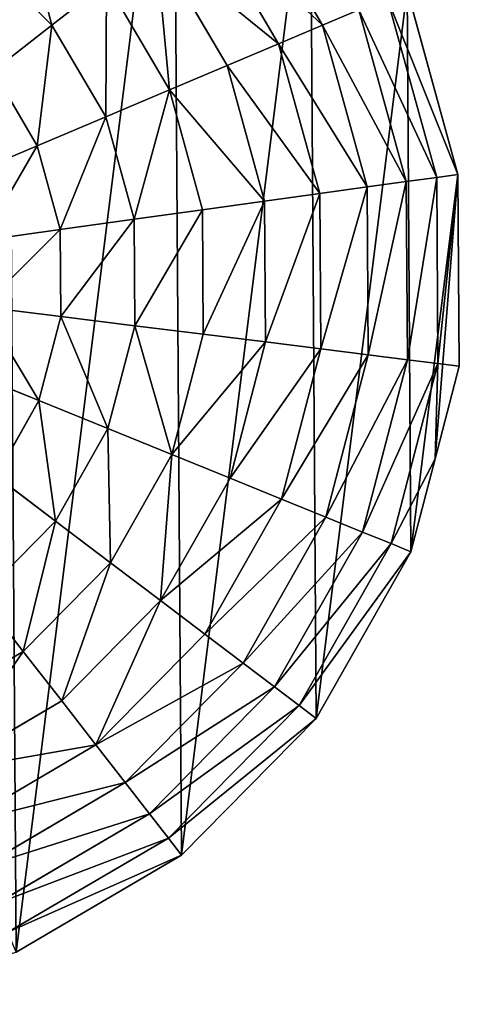
# Model space of a CAD drawing. Extents: x 0 to 5181, y 0 to 5352.
# Drawn here: x 3951 to 4040, y 2378 to 2579 of the extents above; entities that cross this region are included whole.
import ezdxf

# ---------------------------------------------------------------- set-up
doc = ezdxf.new("R2010")
doc.units = 0
doc.header["$LTSCALE"] = 25.4
doc.layers.get('0').update_dxf_attribs({"color": 13, "linetype": 'CONTINUOUS'})

msp = doc.modelspace()

# ---------------------------------------------------------------- linework, layer by layer
at = {"color": 105}
for p, q in [((4012.24, 2577.62, 56.39), (3994.95, 2607.09, 56.39)), ((4012.24, 2577.62, 56.39), (3994.95, 2607.09, 56.39)), ((4003.26, 2573.82, 73.23), (3987.25, 2601.1, 73.23)), ((4003.26, 2573.82, 73.23), (3987.25, 2601.1, 73.23)), ((3957.13, 2577.65, 114.94), (3941.71, 2592.87, 114.94)), ((3957.13, 2577.65, 114.94), (3941.71, 2592.87, 114.94)), ((3992.81, 2569.41, 88.72), (3978.31, 2594.14, 88.72)), ((3992.81, 2569.41, 88.72), (3978.31, 2594.14, 88.72)), ((3957.13, 2577.65, 114.94), (3968.22, 2586.29, 102.68)), ((3957.13, 2577.65, 114.94), (3968.22, 2586.29, 102.68)), ((3981.04, 2564.44, 102.68), (3968.22, 2586.29, 102.68)), ((3981.04, 2564.44, 102.68), (3968.22, 2586.29, 102.68)), ((4039.82, 2547.23), (4029.45, 2584.88)), ((4039.82, 2547.23), (4029.45, 2584.88)), ((4035.49, 2546.63, 19.55), (4025.42, 2583.18, 19.55)), ((4035.49, 2546.63, 19.55), (4025.42, 2583.18, 19.55)), ((4012.24, 2577.62, 56.39), (4019.66, 2580.75, 38.43)), ((4012.24, 2577.62, 56.39), (4019.66, 2580.75, 38.43)), ((4029.29, 2545.77, 38.43), (4019.66, 2580.75, 38.43)), ((4029.29, 2545.77, 38.43), (4019.66, 2580.75, 38.43)), ((3945.16, 2568.34, 125.34), (3957.13, 2577.65, 114.94)), ((3945.16, 2568.34, 125.34), (3957.13, 2577.65, 114.94)), ((3968.1, 2558.97, 114.94), (3957.13, 2577.65, 114.94)), ((3968.1, 2558.97, 114.94), (3957.13, 2577.65, 114.94)), ((4003.26, 2573.82, 73.23), (4012.24, 2577.62, 56.39)), ((4003.26, 2573.82, 73.23), (4012.24, 2577.62, 56.39)), ((4021.32, 2544.67, 56.39), (4012.24, 2577.62, 56.39)), ((4021.32, 2544.67, 56.39), (4012.24, 2577.62, 56.39)), ((3992.81, 2569.41, 88.72), (4003.26, 2573.82, 73.23)), ((3992.81, 2569.41, 88.72), (4003.26, 2573.82, 73.23)), ((4011.66, 2543.33, 73.23), (4003.26, 2573.82, 73.23)), ((4011.66, 2543.33, 73.23), (4003.26, 2573.82, 73.23)), ((3981.04, 2564.44, 102.68), (3992.81, 2569.41, 88.72)), ((3981.04, 2564.44, 102.68), (3992.81, 2569.41, 88.72)), ((4000.43, 2541.77, 88.72), (3992.81, 2569.41, 88.72)), ((4000.43, 2541.77, 88.72), (3992.81, 2569.41, 88.72)), ((3954.12, 2553.07, 125.34), (3945.16, 2568.34, 125.34)), ((3954.12, 2553.07, 125.34), (3945.16, 2568.34, 125.34)), ((3968.1, 2558.97, 114.94), (3981.04, 2564.44, 102.68)), ((3968.1, 2558.97, 114.94), (3981.04, 2564.44, 102.68)), ((3987.77, 2540.01, 102.68), (3981.04, 2564.44, 102.68)), ((3987.77, 2540.01, 102.68), (3981.04, 2564.44, 102.68)), ((3954.12, 2553.07, 125.34), (3968.1, 2558.97, 114.94)), ((3954.12, 2553.07, 125.34), (3968.1, 2558.97, 114.94)), ((3973.85, 2538.08, 114.94), (3968.1, 2558.97, 114.94)), ((3973.85, 2538.08, 114.94), (3968.1, 2558.97, 114.94)), ((3939.31, 2546.81, 133.76), (3954.12, 2553.07, 125.34)), ((3939.31, 2546.81, 133.76), (3954.12, 2553.07, 125.34)), ((3958.83, 2536, 125.34), (3954.12, 2553.07, 125.34)), ((3958.83, 2536, 125.34), (3954.12, 2553.07, 125.34)), ((4029.29, 2545.77, 38.43), (4035.49, 2546.63, 19.55)), ((4029.29, 2545.77, 38.43), (4035.49, 2546.63, 19.55)), ((4035.49, 2546.63, 19.55), (4039.82, 2547.23)), ((4035.49, 2546.63, 19.55), (4039.82, 2547.23)), ((4035.75, 2508.72, 19.55), (4035.49, 2546.63, 19.55)), ((4035.75, 2508.72, 19.55), (4035.49, 2546.63, 19.55)), ((4040.09, 2508.18), (4039.82, 2547.23)), ((4040.09, 2508.18), (4039.82, 2547.23)), ((4011.66, 2543.33, 73.23), (4021.32, 2544.67, 56.39)), ((4011.66, 2543.33, 73.23), (4021.32, 2544.67, 56.39)), ((4021.32, 2544.67, 56.39), (4029.29, 2545.77, 38.43)), ((4021.32, 2544.67, 56.39), (4029.29, 2545.77, 38.43)), ((4021.56, 2510.49, 56.39), (4021.32, 2544.67, 56.39)), ((4021.56, 2510.49, 56.39), (4021.32, 2544.67, 56.39)), ((4029.55, 2509.5, 38.43), (4029.29, 2545.77, 38.43)), ((4029.55, 2509.5, 38.43), (4029.29, 2545.77, 38.43)), ((4000.43, 2541.77, 88.72), (4011.66, 2543.33, 73.23)), ((4000.43, 2541.77, 88.72), (4011.66, 2543.33, 73.23)), ((4011.88, 2511.7, 73.23), (4011.66, 2543.33, 73.23)), ((4011.88, 2511.7, 73.23), (4011.66, 2543.33, 73.23)), ((3987.77, 2540.01, 102.68), (4000.43, 2541.77, 88.72)), ((3987.77, 2540.01, 102.68), (4000.43, 2541.77, 88.72)), ((4000.63, 2513.1, 88.72), (4000.43, 2541.77, 88.72)), ((4000.63, 2513.1, 88.72), (4000.43, 2541.77, 88.72)), ((3973.85, 2538.08, 114.94), (3987.77, 2540.01, 102.68)), ((3973.85, 2538.08, 114.94), (3987.77, 2540.01, 102.68)), ((3987.95, 2514.68, 102.68), (3987.77, 2540.01, 102.68)), ((3987.95, 2514.68, 102.68), (3987.77, 2540.01, 102.68)), ((3958.83, 2536, 125.34), (3973.85, 2538.08, 114.94)), ((3958.83, 2536, 125.34), (3973.85, 2538.08, 114.94)), ((3974, 2516.42, 114.94), (3973.85, 2538.08, 114.94)), ((3974, 2516.42, 114.94), (3973.85, 2538.08, 114.94)), ((3942.89, 2533.78, 133.76), (3958.83, 2536, 125.34)), ((3942.89, 2533.78, 133.76), (3958.83, 2536, 125.34)), ((3958.95, 2518.29, 125.34), (3958.83, 2536, 125.34)), ((3958.95, 2518.29, 125.34), (3958.83, 2536, 125.34)), ((3942.99, 2520.28, 133.76), (3958.95, 2518.29, 125.34)), ((3942.99, 2520.28, 133.76), (3958.95, 2518.29, 125.34)), ((3954.49, 2501.16, 125.34), (3958.95, 2518.29, 125.34)), ((3954.49, 2501.16, 125.34), (3958.95, 2518.29, 125.34)), ((3958.95, 2518.29, 125.34), (3974, 2516.42, 114.94)), ((3958.95, 2518.29, 125.34), (3974, 2516.42, 114.94)), ((3968.54, 2495.45, 114.94), (3974, 2516.42, 114.94)), ((3968.54, 2495.45, 114.94), (3974, 2516.42, 114.94)), ((3974, 2516.42, 114.94), (3987.95, 2514.68, 102.68)), ((3974, 2516.42, 114.94), (3987.95, 2514.68, 102.68)), ((3981.56, 2490.16, 102.68), (3987.95, 2514.68, 102.68)), ((3981.56, 2490.16, 102.68), (3987.95, 2514.68, 102.68)), ((3987.95, 2514.68, 102.68), (4000.63, 2513.1, 88.72)), ((3987.95, 2514.68, 102.68), (4000.63, 2513.1, 88.72)), ((3993.4, 2485.35, 88.72), (4000.63, 2513.1, 88.72)), ((3993.4, 2485.35, 88.72), (4000.63, 2513.1, 88.72)), ((4000.63, 2513.1, 88.72), (4011.88, 2511.7, 73.23)), ((4000.63, 2513.1, 88.72), (4011.88, 2511.7, 73.23)), ((4003.9, 2481.09, 73.23), (4011.88, 2511.7, 73.23)), ((4003.9, 2481.09, 73.23), (4011.88, 2511.7, 73.23)), ((4011.88, 2511.7, 73.23), (4021.56, 2510.49, 56.39)), ((4011.88, 2511.7, 73.23), (4021.56, 2510.49, 56.39)), ((4012.94, 2477.42, 56.39), (4021.56, 2510.49, 56.39)), ((4012.94, 2477.42, 56.39), (4021.56, 2510.49, 56.39)), ((4021.56, 2510.49, 56.39), (4029.55, 2509.5, 38.43)), ((4021.56, 2510.49, 56.39), (4029.55, 2509.5, 38.43)), ((4020.4, 2474.39, 38.43), (4029.55, 2509.5, 38.43)), ((4020.4, 2474.39, 38.43), (4029.55, 2509.5, 38.43)), ((4026.2, 2472.04, 19.55), (4035.75, 2508.72, 19.55)), ((4026.2, 2472.04, 19.55), (4035.75, 2508.72, 19.55)), ((4029.55, 2509.5, 38.43), (4035.75, 2508.72, 19.55)), ((4029.55, 2509.5, 38.43), (4035.75, 2508.72, 19.55)), ((4035.75, 2508.72, 19.55), (4040.09, 2508.18)), ((4035.75, 2508.72, 19.55), (4040.09, 2508.18)), ((3939.58, 2507.21, 133.76), (3954.49, 2501.16, 125.34)), ((3939.58, 2507.21, 133.76), (3954.49, 2501.16, 125.34)), ((4035.17, 2489.29), (4040.09, 2508.18)), ((4035.17, 2489.29), (4040.09, 2508.18)), ((3945.74, 2485.76, 125.34), (3954.49, 2501.16, 125.34)), ((3945.74, 2485.76, 125.34), (3954.49, 2501.16, 125.34)), ((3954.49, 2501.16, 125.34), (3968.54, 2495.45, 114.94)), ((3954.49, 2501.16, 125.34), (3968.54, 2495.45, 114.94)), ((3957.84, 2476.61, 114.94), (3968.54, 2495.45, 114.94)), ((3957.84, 2476.61, 114.94), (3968.54, 2495.45, 114.94)), ((3968.54, 2495.45, 114.94), (3981.56, 2490.16, 102.68)), ((3968.54, 2495.45, 114.94), (3981.56, 2490.16, 102.68)), ((3969.05, 2468.13, 102.68), (3981.56, 2490.16, 102.68)), ((3969.05, 2468.13, 102.68), (3981.56, 2490.16, 102.68)), ((3981.56, 2490.16, 102.68), (3993.4, 2485.35, 88.72)), ((3981.56, 2490.16, 102.68), (3993.4, 2485.35, 88.72)), ((4030.25, 2470.39), (4035.17, 2489.29)), ((4030.25, 2470.39), (4035.17, 2489.29)), ((3945.74, 2485.76, 125.34), (3957.84, 2476.61, 114.94)), ((3945.74, 2485.76, 125.34), (3957.84, 2476.61, 114.94)), ((3979.24, 2460.43, 88.72), (3993.4, 2485.35, 88.72)), ((3979.24, 2460.43, 88.72), (3993.4, 2485.35, 88.72)), ((3993.4, 2485.35, 88.72), (4003.9, 2481.09, 73.23)), ((3993.4, 2485.35, 88.72), (4003.9, 2481.09, 73.23)), ((3988.28, 2453.59, 73.23), (4003.9, 2481.09, 73.23)), ((3988.28, 2453.59, 73.23), (4003.9, 2481.09, 73.23)), ((4003.9, 2481.09, 73.23), (4012.94, 2477.42, 56.39)), ((4003.9, 2481.09, 73.23), (4012.94, 2477.42, 56.39)), ((3942.62, 2461.19, 114.94), (3957.84, 2476.61, 114.94)), ((3942.62, 2461.19, 114.94), (3957.84, 2476.61, 114.94)), ((3957.84, 2476.61, 114.94), (3969.05, 2468.13, 102.68)), ((3957.84, 2476.61, 114.94), (3969.05, 2468.13, 102.68)), ((3996.06, 2447.7, 56.39), (4012.94, 2477.42, 56.39)), ((3996.06, 2447.7, 56.39), (4012.94, 2477.42, 56.39)), ((4012.94, 2477.42, 56.39), (4020.4, 2474.39, 38.43)), ((4012.94, 2477.42, 56.39), (4020.4, 2474.39, 38.43)), ((4002.48, 2442.85, 38.43), (4020.4, 2474.39, 38.43)), ((4002.48, 2442.85, 38.43), (4020.4, 2474.39, 38.43)), ((4020.4, 2474.39, 38.43), (4026.2, 2472.04, 19.55)), ((4020.4, 2474.39, 38.43), (4026.2, 2472.04, 19.55)), ((4007.47, 2439.07, 19.55), (4026.2, 2472.04, 19.55)), ((4007.47, 2439.07, 19.55), (4026.2, 2472.04, 19.55)), ((4010.96, 2436.44), (4030.25, 2470.39)), ((4010.96, 2436.44), (4030.25, 2470.39)), ((4026.2, 2472.04, 19.55), (4030.25, 2470.39)), ((4026.2, 2472.04, 19.55), (4030.25, 2470.39)), ((3951.26, 2450.09, 102.68), (3969.05, 2468.13, 102.68)), ((3951.26, 2450.09, 102.68), (3969.05, 2468.13, 102.68)), ((3969.05, 2468.13, 102.68), (3979.24, 2460.43, 88.72)), ((3969.05, 2468.13, 102.68), (3979.24, 2460.43, 88.72)), ((3942.62, 2461.19, 114.94), (3951.26, 2450.09, 102.68)), ((3942.62, 2461.19, 114.94), (3951.26, 2450.09, 102.68)), ((3959.11, 2440.01, 88.72), (3979.24, 2460.43, 88.72)), ((3959.11, 2440.01, 88.72), (3979.24, 2460.43, 88.72)), ((3979.24, 2460.43, 88.72), (3988.28, 2453.59, 73.23)), ((3979.24, 2460.43, 88.72), (3988.28, 2453.59, 73.23)), ((3966.07, 2431.07, 73.23), (3988.28, 2453.59, 73.23)), ((3966.07, 2431.07, 73.23), (3988.28, 2453.59, 73.23)), ((3988.28, 2453.59, 73.23), (3996.06, 2447.7, 56.39)), ((3988.28, 2453.59, 73.23), (3996.06, 2447.7, 56.39)), ((3929.41, 2437.27, 102.68), (3951.26, 2450.09, 102.68)), ((3929.41, 2437.27, 102.68), (3951.26, 2450.09, 102.68)), ((3951.26, 2450.09, 102.68), (3959.11, 2440.01, 88.72)), ((3951.26, 2450.09, 102.68), (3959.11, 2440.01, 88.72)), ((3972.06, 2423.37, 56.39), (3996.06, 2447.7, 56.39)), ((3972.06, 2423.37, 56.39), (3996.06, 2447.7, 56.39)), ((3996.06, 2447.7, 56.39), (4002.48, 2442.85, 38.43)), ((3996.06, 2447.7, 56.39), (4002.48, 2442.85, 38.43)), ((3977.01, 2417.01, 38.43), (4002.48, 2442.85, 38.43)), ((3977.01, 2417.01, 38.43), (4002.48, 2442.85, 38.43)), ((4002.48, 2442.85, 38.43), (4007.47, 2439.07, 19.55)), ((4002.48, 2442.85, 38.43), (4007.47, 2439.07, 19.55)), ((3934.38, 2425.5, 88.72), (3959.11, 2440.01, 88.72)), ((3934.38, 2425.5, 88.72), (3959.11, 2440.01, 88.72)), ((3959.11, 2440.01, 88.72), (3966.07, 2431.07, 73.23)), ((3959.11, 2440.01, 88.72), (3966.07, 2431.07, 73.23)), ((3980.85, 2412.08, 19.55), (4007.47, 2439.07, 19.55)), ((3980.85, 2412.08, 19.55), (4007.47, 2439.07, 19.55)), ((4007.47, 2439.07, 19.55), (4010.96, 2436.44)), ((4007.47, 2439.07, 19.55), (4010.96, 2436.44)), ((3983.54, 2408.63), (4010.96, 2436.44)), ((3983.54, 2408.63), (4010.96, 2436.44)), ((3938.79, 2415.06, 73.23), (3966.07, 2431.07, 73.23)), ((3938.79, 2415.06, 73.23), (3966.07, 2431.07, 73.23)), ((3966.07, 2431.07, 73.23), (3972.06, 2423.37, 56.39)), ((3966.07, 2431.07, 73.23), (3972.06, 2423.37, 56.39)), ((3942.59, 2406.08, 56.39), (3972.06, 2423.37, 56.39)), ((3942.59, 2406.08, 56.39), (3972.06, 2423.37, 56.39)), ((3972.06, 2423.37, 56.39), (3977.01, 2417.01, 38.43)), ((3972.06, 2423.37, 56.39), (3977.01, 2417.01, 38.43)), ((3945.72, 2398.66, 38.43), (3977.01, 2417.01, 38.43)), ((3945.72, 2398.66, 38.43), (3977.01, 2417.01, 38.43)), ((3977.01, 2417.01, 38.43), (3980.85, 2412.08, 19.55)), ((3977.01, 2417.01, 38.43), (3980.85, 2412.08, 19.55)), ((3948.15, 2392.9, 19.55), (3980.85, 2412.08, 19.55)), ((3948.15, 2392.9, 19.55), (3980.85, 2412.08, 19.55)), ((3980.85, 2412.08, 19.55), (3983.54, 2408.63)), ((3980.85, 2412.08, 19.55), (3983.54, 2408.63)), ((3949.85, 2388.87), (3983.54, 2408.63)), ((3949.85, 2388.87), (3983.54, 2408.63))]:
    msp.add_line(p, q, dxfattribs=at)

# ---------------------------------------------------------------- meshes
mesh = msp.add_polyface(dxfattribs=at)
corners = [(3743.47, 2506.11), (3753.04, 2582.95), (3743.2, 2545.16), (3753.84, 2468.46), (3772.33, 2616.91), (3773.6, 2434.78), (3799.75, 2644.72), (3801.41, 2407.36), (3833.43, 2664.48), (3835.36, 2388.07), (3871.08, 2674.85), (3873.15, 2378.23), (3910.13, 2675.12), (3912.2, 2378.5), (3947.93, 2665.28), (3949.85, 2388.87), (3981.88, 2645.99), (3983.54, 2408.63), (4009.69, 2618.57), (4010.96, 2436.44), (4029.45, 2584.88), (4030.25, 2470.39), (4039.82, 2547.23), (4035.17, 2489.29), (4040.09, 2508.18)]
mesh.append_faces([[corners[k] for k in face] for face in [(0, 1, 2), (22, 23, 24)]], dxfattribs={"vtx0": -1, "color": 105})
mesh.append_faces([[corners[k] for k in face] for face in [(1, 3, 4), (4, 5, 6), (6, 7, 8), (8, 9, 10), (10, 11, 12), (12, 13, 14), (14, 15, 16), (16, 17, 18), (18, 19, 20), (20, 21, 22)]], dxfattribs={"vtx0": -1, "vtx1": -1, "color": 105})
mesh.append_faces([[corners[k] for k in face] for face in [(1, 0, 3), (4, 3, 5), (6, 5, 7), (8, 7, 9), (10, 9, 11), (12, 11, 13), (14, 13, 15), (16, 15, 17), (18, 17, 19), (20, 19, 21), (22, 21, 23)]], dxfattribs={"vtx0": -1, "vtx2": -1, "color": 105})
mesh = msp.add_polyface(dxfattribs=at)
corners = [(3994.95, 2607.09, 56.39), (4019.66, 2580.75, 38.43), (4012.24, 2577.62, 56.39), (4001.3, 2612.04, 38.43)]
mesh.append_faces([[corners[k] for k in face] for face in [(0, 1, 2), (1, 0, 3)]], dxfattribs={"vtx0": -1, "color": 105})
mesh = msp.add_polyface(dxfattribs=at)
corners = [(3987.25, 2601.1, 73.23), (4012.24, 2577.62, 56.39), (4003.26, 2573.82, 73.23), (3994.95, 2607.09, 56.39)]
mesh.append_faces([[corners[k] for k in face] for face in [(0, 1, 2), (1, 0, 3)]], dxfattribs={"vtx0": -1, "color": 105})
mesh = msp.add_polyface(dxfattribs=at)
corners = [(3950.19, 2604.08, 102.68), (3957.13, 2577.65, 114.94), (3941.71, 2592.87, 114.94), (3968.22, 2586.29, 102.68)]
mesh.append_faces([[corners[k] for k in face] for face in [(0, 1, 2), (1, 0, 3)]], dxfattribs={"vtx0": -1, "color": 105})
mesh = msp.add_polyface(dxfattribs=at)
corners = [(3978.31, 2594.14, 88.72), (4003.26, 2573.82, 73.23), (3992.81, 2569.41, 88.72), (3987.25, 2601.1, 73.23)]
mesh.append_faces([[corners[k] for k in face] for face in [(0, 1, 2), (1, 0, 3)]], dxfattribs={"vtx0": -1, "color": 105})
mesh = msp.add_polyface(dxfattribs=at)
corners = [(3941.71, 2592.87, 114.94), (3945.16, 2568.34, 125.34), (3932.56, 2580.77, 125.34), (3957.13, 2577.65, 114.94)]
mesh.append_faces([[corners[k] for k in face] for face in [(0, 1, 2), (1, 0, 3)]], dxfattribs={"vtx0": -1, "color": 105})
mesh = msp.add_polyface(dxfattribs=at)
corners = [(3978.31, 2594.14, 88.72), (3981.04, 2564.44, 102.68), (3968.22, 2586.29, 102.68), (3992.81, 2569.41, 88.72)]
mesh.append_faces([[corners[k] for k in face] for face in [(0, 1, 2), (1, 0, 3)]], dxfattribs={"vtx0": -1, "color": 105})
mesh = msp.add_polyface(dxfattribs=at)
corners = [(3968.22, 2586.29, 102.68), (3968.1, 2558.97, 114.94), (3957.13, 2577.65, 114.94), (3981.04, 2564.44, 102.68)]
mesh.append_faces([[corners[k] for k in face] for face in [(0, 1, 2), (1, 0, 3)]], dxfattribs={"vtx0": -1, "color": 105})
mesh = msp.add_polyface(dxfattribs=at)
corners = [(4025.42, 2583.18, 19.55), (4039.82, 2547.23), (4035.49, 2546.63, 19.55), (4029.45, 2584.88)]
mesh.append_faces([[corners[k] for k in face] for face in [(0, 1, 2), (1, 0, 3)]], dxfattribs={"vtx0": -1, "color": 105})
mesh = msp.add_polyface(dxfattribs=at)
corners = [(4019.66, 2580.75, 38.43), (4035.49, 2546.63, 19.55), (4029.29, 2545.77, 38.43), (4025.42, 2583.18, 19.55)]
mesh.append_faces([[corners[k] for k in face] for face in [(0, 1, 2), (1, 0, 3)]], dxfattribs={"vtx0": -1, "color": 105})
mesh = msp.add_polyface(dxfattribs=at)
corners = [(4012.24, 2577.62, 56.39), (4029.29, 2545.77, 38.43), (4021.32, 2544.67, 56.39), (4019.66, 2580.75, 38.43)]
mesh.append_faces([[corners[k] for k in face] for face in [(0, 1, 2), (1, 0, 3)]], dxfattribs={"vtx0": -1, "color": 105})
mesh = msp.add_polyface(dxfattribs=at)
corners = [(3957.13, 2577.65, 114.94), (3954.12, 2553.07, 125.34), (3945.16, 2568.34, 125.34), (3968.1, 2558.97, 114.94)]
mesh.append_faces([[corners[k] for k in face] for face in [(0, 1, 2), (1, 0, 3)]], dxfattribs={"vtx0": -1, "color": 105})
mesh = msp.add_polyface(dxfattribs=at)
corners = [(4003.26, 2573.82, 73.23), (4021.32, 2544.67, 56.39), (4011.66, 2543.33, 73.23), (4012.24, 2577.62, 56.39)]
mesh.append_faces([[corners[k] for k in face] for face in [(0, 1, 2), (1, 0, 3)]], dxfattribs={"vtx0": -1, "color": 105})
mesh = msp.add_polyface(dxfattribs=at)
corners = [(3992.81, 2569.41, 88.72), (4011.66, 2543.33, 73.23), (4000.43, 2541.77, 88.72), (4003.26, 2573.82, 73.23)]
mesh.append_faces([[corners[k] for k in face] for face in [(0, 1, 2), (1, 0, 3)]], dxfattribs={"vtx0": -1, "color": 105})
mesh = msp.add_polyface(dxfattribs=at)
corners = [(3981.04, 2564.44, 102.68), (4000.43, 2541.77, 88.72), (3987.77, 2540.01, 102.68), (3992.81, 2569.41, 88.72)]
mesh.append_faces([[corners[k] for k in face] for face in [(0, 1, 2), (1, 0, 3)]], dxfattribs={"vtx0": -1, "color": 105})
mesh = msp.add_polyface(dxfattribs=at)
corners = [(3945.16, 2568.34, 125.34), (3939.31, 2546.81, 133.76), (3932.47, 2558.46, 133.76), (3954.12, 2553.07, 125.34)]
mesh.append_faces([[corners[k] for k in face] for face in [(0, 1, 2), (1, 0, 3)]], dxfattribs={"vtx0": -1, "color": 105})
mesh = msp.add_polyface(dxfattribs=at)
corners = [(3981.04, 2564.44, 102.68), (3973.85, 2538.08, 114.94), (3968.1, 2558.97, 114.94), (3987.77, 2540.01, 102.68)]
mesh.append_faces([[corners[k] for k in face] for face in [(0, 1, 2), (1, 0, 3)]], dxfattribs={"vtx0": -1, "color": 105})
mesh = msp.add_polyface(dxfattribs=at)
corners = [(3968.1, 2558.97, 114.94), (3958.83, 2536, 125.34), (3954.12, 2553.07, 125.34), (3973.85, 2538.08, 114.94)]
mesh.append_faces([[corners[k] for k in face] for face in [(0, 1, 2), (1, 0, 3)]], dxfattribs={"vtx0": -1, "color": 105})
mesh = msp.add_polyface(dxfattribs=at)
corners = [(3954.12, 2553.07, 125.34), (3942.89, 2533.78, 133.76), (3939.31, 2546.81, 133.76), (3958.83, 2536, 125.34)]
mesh.append_faces([[corners[k] for k in face] for face in [(0, 1, 2), (1, 0, 3)]], dxfattribs={"vtx0": -1, "color": 105})
mesh = msp.add_polyface(dxfattribs=at)
corners = [(4029.55, 2509.5, 38.43), (4035.49, 2546.63, 19.55), (4035.75, 2508.72, 19.55), (4029.29, 2545.77, 38.43)]
mesh.append_faces([[corners[k] for k in face] for face in [(0, 1, 2), (1, 0, 3)]], dxfattribs={"vtx0": -1, "color": 105})
mesh = msp.add_polyface(dxfattribs=at)
corners = [(4035.75, 2508.72, 19.55), (4039.82, 2547.23), (4040.09, 2508.18), (4035.49, 2546.63, 19.55)]
mesh.append_faces([[corners[k] for k in face] for face in [(0, 1, 2), (1, 0, 3)]], dxfattribs={"vtx0": -1, "color": 105})
mesh = msp.add_polyface(dxfattribs=at)
corners = [(4011.88, 2511.7, 73.23), (4021.32, 2544.67, 56.39), (4021.56, 2510.49, 56.39), (4011.66, 2543.33, 73.23)]
mesh.append_faces([[corners[k] for k in face] for face in [(0, 1, 2), (1, 0, 3)]], dxfattribs={"vtx0": -1, "color": 105})
mesh = msp.add_polyface(dxfattribs=at)
corners = [(4021.56, 2510.49, 56.39), (4029.29, 2545.77, 38.43), (4029.55, 2509.5, 38.43), (4021.32, 2544.67, 56.39)]
mesh.append_faces([[corners[k] for k in face] for face in [(0, 1, 2), (1, 0, 3)]], dxfattribs={"vtx0": -1, "color": 105})
mesh = msp.add_polyface(dxfattribs=at)
corners = [(4000.63, 2513.1, 88.72), (4011.66, 2543.33, 73.23), (4011.88, 2511.7, 73.23), (4000.43, 2541.77, 88.72)]
mesh.append_faces([[corners[k] for k in face] for face in [(0, 1, 2), (1, 0, 3)]], dxfattribs={"vtx0": -1, "color": 105})
mesh = msp.add_polyface(dxfattribs=at)
corners = [(3987.95, 2514.68, 102.68), (4000.43, 2541.77, 88.72), (4000.63, 2513.1, 88.72), (3987.77, 2540.01, 102.68)]
mesh.append_faces([[corners[k] for k in face] for face in [(0, 1, 2), (1, 0, 3)]], dxfattribs={"vtx0": -1, "color": 105})
mesh = msp.add_polyface(dxfattribs=at)
corners = [(3987.77, 2540.01, 102.68), (3974, 2516.42, 114.94), (3973.85, 2538.08, 114.94), (3987.95, 2514.68, 102.68)]
mesh.append_faces([[corners[k] for k in face] for face in [(0, 1, 2), (1, 0, 3)]], dxfattribs={"vtx0": -1, "color": 105})
mesh = msp.add_polyface(dxfattribs=at)
corners = [(3973.85, 2538.08, 114.94), (3958.95, 2518.29, 125.34), (3958.83, 2536, 125.34), (3974, 2516.42, 114.94)]
mesh.append_faces([[corners[k] for k in face] for face in [(0, 1, 2), (1, 0, 3)]], dxfattribs={"vtx0": -1, "color": 105})
mesh = msp.add_polyface(dxfattribs=at)
corners = [(3958.83, 2536, 125.34), (3942.99, 2520.28, 133.76), (3942.89, 2533.78, 133.76), (3958.95, 2518.29, 125.34)]
mesh.append_faces([[corners[k] for k in face] for face in [(0, 1, 2), (1, 0, 3)]], dxfattribs={"vtx0": -1, "color": 105})
mesh = msp.add_polyface(dxfattribs=at)
corners = [(3942.99, 2520.28, 133.76), (3954.49, 2501.16, 125.34), (3939.58, 2507.21, 133.76), (3958.95, 2518.29, 125.34)]
mesh.append_faces([[corners[k] for k in face] for face in [(0, 1, 2), (1, 0, 3)]], dxfattribs={"vtx0": -1, "color": 105})
mesh = msp.add_polyface(dxfattribs=at)
corners = [(3958.95, 2518.29, 125.34), (3968.54, 2495.45, 114.94), (3954.49, 2501.16, 125.34), (3974, 2516.42, 114.94)]
mesh.append_faces([[corners[k] for k in face] for face in [(0, 1, 2), (1, 0, 3)]], dxfattribs={"vtx0": -1, "color": 105})
mesh = msp.add_polyface(dxfattribs=at)
corners = [(3974, 2516.42, 114.94), (3981.56, 2490.16, 102.68), (3968.54, 2495.45, 114.94), (3987.95, 2514.68, 102.68)]
mesh.append_faces([[corners[k] for k in face] for face in [(0, 1, 2), (1, 0, 3)]], dxfattribs={"vtx0": -1, "color": 105})
mesh = msp.add_polyface(dxfattribs=at)
corners = [(3981.56, 2490.16, 102.68), (4000.63, 2513.1, 88.72), (3993.4, 2485.35, 88.72), (3987.95, 2514.68, 102.68)]
mesh.append_faces([[corners[k] for k in face] for face in [(0, 1, 2), (1, 0, 3)]], dxfattribs={"vtx0": -1, "color": 105})
mesh = msp.add_polyface(dxfattribs=at)
corners = [(3993.4, 2485.35, 88.72), (4011.88, 2511.7, 73.23), (4003.9, 2481.09, 73.23), (4000.63, 2513.1, 88.72)]
mesh.append_faces([[corners[k] for k in face] for face in [(0, 1, 2), (1, 0, 3)]], dxfattribs={"vtx0": -1, "color": 105})
mesh = msp.add_polyface(dxfattribs=at)
corners = [(4003.9, 2481.09, 73.23), (4021.56, 2510.49, 56.39), (4012.94, 2477.42, 56.39), (4011.88, 2511.7, 73.23)]
mesh.append_faces([[corners[k] for k in face] for face in [(0, 1, 2), (1, 0, 3)]], dxfattribs={"vtx0": -1, "color": 105})
mesh = msp.add_polyface(dxfattribs=at)
corners = [(4012.94, 2477.42, 56.39), (4029.55, 2509.5, 38.43), (4020.4, 2474.39, 38.43), (4021.56, 2510.49, 56.39)]
mesh.append_faces([[corners[k] for k in face] for face in [(0, 1, 2), (1, 0, 3)]], dxfattribs={"vtx0": -1, "color": 105})
mesh = msp.add_polyface(dxfattribs=at)
corners = [(4020.4, 2474.39, 38.43), (4035.75, 2508.72, 19.55), (4026.2, 2472.04, 19.55), (4029.55, 2509.5, 38.43)]
mesh.append_faces([[corners[k] for k in face] for face in [(0, 1, 2), (1, 0, 3)]], dxfattribs={"vtx0": -1, "color": 105})
mesh = msp.add_polyface(dxfattribs=at)
corners = [(4026.2, 2472.04, 19.55), (4035.17, 2489.29), (4030.25, 2470.39), (4035.75, 2508.72, 19.55), (4040.09, 2508.18)]
mesh.append_faces([[corners[k] for k in face] for face in [(0, 1, 2), (1, 3, 4)]], dxfattribs={"vtx0": -1, "color": 105})
mesh.append_faces([[corners[k] for k in face] for face in [(1, 0, 3)]], dxfattribs={"vtx0": -1, "vtx2": -1, "color": 105})
mesh = msp.add_polyface(dxfattribs=at)
corners = [(3939.58, 2507.21, 133.76), (3945.74, 2485.76, 125.34), (3932.91, 2495.46, 133.76), (3954.49, 2501.16, 125.34)]
mesh.append_faces([[corners[k] for k in face] for face in [(0, 1, 2), (1, 0, 3)]], dxfattribs={"vtx0": -1, "color": 105})
mesh = msp.add_polyface(dxfattribs=at)
corners = [(3954.49, 2501.16, 125.34), (3957.84, 2476.61, 114.94), (3945.74, 2485.76, 125.34), (3968.54, 2495.45, 114.94)]
mesh.append_faces([[corners[k] for k in face] for face in [(0, 1, 2), (1, 0, 3)]], dxfattribs={"vtx0": -1, "color": 105})
mesh = msp.add_polyface(dxfattribs=at)
corners = [(3968.54, 2495.45, 114.94), (3969.05, 2468.13, 102.68), (3957.84, 2476.61, 114.94), (3981.56, 2490.16, 102.68)]
mesh.append_faces([[corners[k] for k in face] for face in [(0, 1, 2), (1, 0, 3)]], dxfattribs={"vtx0": -1, "color": 105})
mesh = msp.add_polyface(dxfattribs=at)
corners = [(3981.56, 2490.16, 102.68), (3979.24, 2460.43, 88.72), (3969.05, 2468.13, 102.68), (3993.4, 2485.35, 88.72)]
mesh.append_faces([[corners[k] for k in face] for face in [(0, 1, 2), (1, 0, 3)]], dxfattribs={"vtx0": -1, "color": 105})
mesh = msp.add_polyface(dxfattribs=at)
corners = [(3945.74, 2485.76, 125.34), (3942.62, 2461.19, 114.94), (3933.31, 2473.15, 125.34), (3957.84, 2476.61, 114.94)]
mesh.append_faces([[corners[k] for k in face] for face in [(0, 1, 2), (1, 0, 3)]], dxfattribs={"vtx0": -1, "color": 105})
mesh = msp.add_polyface(dxfattribs=at)
corners = [(3979.24, 2460.43, 88.72), (4003.9, 2481.09, 73.23), (3988.28, 2453.59, 73.23), (3993.4, 2485.35, 88.72)]
mesh.append_faces([[corners[k] for k in face] for face in [(0, 1, 2), (1, 0, 3)]], dxfattribs={"vtx0": -1, "color": 105})
mesh = msp.add_polyface(dxfattribs=at)
corners = [(3988.28, 2453.59, 73.23), (4012.94, 2477.42, 56.39), (3996.06, 2447.7, 56.39), (4003.9, 2481.09, 73.23)]
mesh.append_faces([[corners[k] for k in face] for face in [(0, 1, 2), (1, 0, 3)]], dxfattribs={"vtx0": -1, "color": 105})
mesh = msp.add_polyface(dxfattribs=at)
corners = [(3957.84, 2476.61, 114.94), (3951.26, 2450.09, 102.68), (3942.62, 2461.19, 114.94), (3969.05, 2468.13, 102.68)]
mesh.append_faces([[corners[k] for k in face] for face in [(0, 1, 2), (1, 0, 3)]], dxfattribs={"vtx0": -1, "color": 105})
mesh = msp.add_polyface(dxfattribs=at)
corners = [(3996.06, 2447.7, 56.39), (4020.4, 2474.39, 38.43), (4002.48, 2442.85, 38.43), (4012.94, 2477.42, 56.39)]
mesh.append_faces([[corners[k] for k in face] for face in [(0, 1, 2), (1, 0, 3)]], dxfattribs={"vtx0": -1, "color": 105})
mesh = msp.add_polyface(dxfattribs=at)
corners = [(4002.48, 2442.85, 38.43), (4026.2, 2472.04, 19.55), (4007.47, 2439.07, 19.55), (4020.4, 2474.39, 38.43)]
mesh.append_faces([[corners[k] for k in face] for face in [(0, 1, 2), (1, 0, 3)]], dxfattribs={"vtx0": -1, "color": 105})
mesh = msp.add_polyface(dxfattribs=at)
corners = [(4007.47, 2439.07, 19.55), (4030.25, 2470.39), (4010.96, 2436.44), (4026.2, 2472.04, 19.55)]
mesh.append_faces([[corners[k] for k in face] for face in [(0, 1, 2), (1, 0, 3)]], dxfattribs={"vtx0": -1, "color": 105})
mesh = msp.add_polyface(dxfattribs=at)
corners = [(3969.05, 2468.13, 102.68), (3959.11, 2440.01, 88.72), (3951.26, 2450.09, 102.68), (3979.24, 2460.43, 88.72)]
mesh.append_faces([[corners[k] for k in face] for face in [(0, 1, 2), (1, 0, 3)]], dxfattribs={"vtx0": -1, "color": 105})
mesh = msp.add_polyface(dxfattribs=at)
corners = [(3942.62, 2461.19, 114.94), (3929.41, 2437.27, 102.68), (3923.94, 2450.22, 114.94), (3951.26, 2450.09, 102.68)]
mesh.append_faces([[corners[k] for k in face] for face in [(0, 1, 2), (1, 0, 3)]], dxfattribs={"vtx0": -1, "color": 105})
mesh = msp.add_polyface(dxfattribs=at)
corners = [(3979.24, 2460.43, 88.72), (3966.07, 2431.07, 73.23), (3959.11, 2440.01, 88.72), (3988.28, 2453.59, 73.23)]
mesh.append_faces([[corners[k] for k in face] for face in [(0, 1, 2), (1, 0, 3)]], dxfattribs={"vtx0": -1, "color": 105})
mesh = msp.add_polyface(dxfattribs=at)
corners = [(3966.07, 2431.07, 73.23), (3996.06, 2447.7, 56.39), (3972.06, 2423.37, 56.39), (3988.28, 2453.59, 73.23)]
mesh.append_faces([[corners[k] for k in face] for face in [(0, 1, 2), (1, 0, 3)]], dxfattribs={"vtx0": -1, "color": 105})
mesh = msp.add_polyface(dxfattribs=at)
corners = [(3951.26, 2450.09, 102.68), (3934.38, 2425.5, 88.72), (3929.41, 2437.27, 102.68), (3959.11, 2440.01, 88.72)]
mesh.append_faces([[corners[k] for k in face] for face in [(0, 1, 2), (1, 0, 3)]], dxfattribs={"vtx0": -1, "color": 105})
mesh = msp.add_polyface(dxfattribs=at)
corners = [(3972.06, 2423.37, 56.39), (4002.48, 2442.85, 38.43), (3977.01, 2417.01, 38.43), (3996.06, 2447.7, 56.39)]
mesh.append_faces([[corners[k] for k in face] for face in [(0, 1, 2), (1, 0, 3)]], dxfattribs={"vtx0": -1, "color": 105})
mesh = msp.add_polyface(dxfattribs=at)
corners = [(3977.01, 2417.01, 38.43), (4007.47, 2439.07, 19.55), (3980.85, 2412.08, 19.55), (4002.48, 2442.85, 38.43)]
mesh.append_faces([[corners[k] for k in face] for face in [(0, 1, 2), (1, 0, 3)]], dxfattribs={"vtx0": -1, "color": 105})
mesh = msp.add_polyface(dxfattribs=at)
corners = [(3934.38, 2425.5, 88.72), (3966.07, 2431.07, 73.23), (3938.79, 2415.06, 73.23), (3959.11, 2440.01, 88.72)]
mesh.append_faces([[corners[k] for k in face] for face in [(0, 1, 2), (1, 0, 3)]], dxfattribs={"vtx0": -1, "color": 105})
mesh = msp.add_polyface(dxfattribs=at)
corners = [(3980.85, 2412.08, 19.55), (4010.96, 2436.44), (3983.54, 2408.63), (4007.47, 2439.07, 19.55)]
mesh.append_faces([[corners[k] for k in face] for face in [(0, 1, 2), (1, 0, 3)]], dxfattribs={"vtx0": -1, "color": 105})
mesh = msp.add_polyface(dxfattribs=at)
corners = [(3938.79, 2415.06, 73.23), (3972.06, 2423.37, 56.39), (3942.59, 2406.08, 56.39), (3966.07, 2431.07, 73.23)]
mesh.append_faces([[corners[k] for k in face] for face in [(0, 1, 2), (1, 0, 3)]], dxfattribs={"vtx0": -1, "color": 105})
mesh = msp.add_polyface(dxfattribs=at)
corners = [(3942.59, 2406.08, 56.39), (3977.01, 2417.01, 38.43), (3945.72, 2398.66, 38.43), (3972.06, 2423.37, 56.39)]
mesh.append_faces([[corners[k] for k in face] for face in [(0, 1, 2), (1, 0, 3)]], dxfattribs={"vtx0": -1, "color": 105})
mesh = msp.add_polyface(dxfattribs=at)
corners = [(3945.72, 2398.66, 38.43), (3980.85, 2412.08, 19.55), (3948.15, 2392.9, 19.55), (3977.01, 2417.01, 38.43)]
mesh.append_faces([[corners[k] for k in face] for face in [(0, 1, 2), (1, 0, 3)]], dxfattribs={"vtx0": -1, "color": 105})
mesh = msp.add_polyface(dxfattribs=at)
corners = [(3948.15, 2392.9, 19.55), (3983.54, 2408.63), (3949.85, 2388.87), (3980.85, 2412.08, 19.55)]
mesh.append_faces([[corners[k] for k in face] for face in [(0, 1, 2), (1, 0, 3)]], dxfattribs={"vtx0": -1, "color": 105})

doc.saveas('drawing.dxf')
